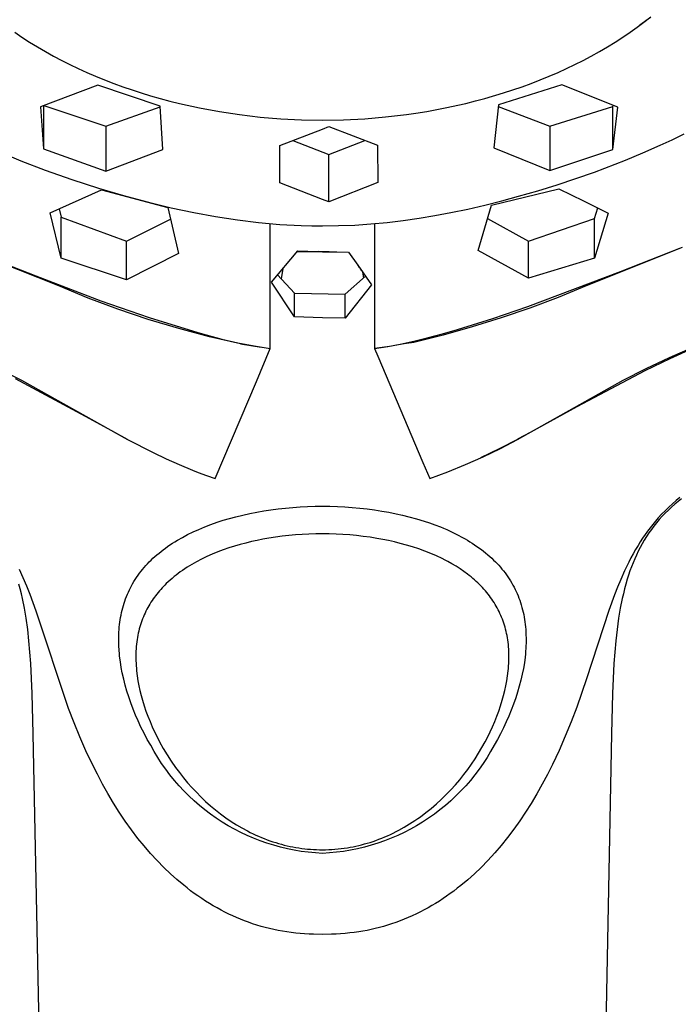
# Model space of a CAD drawing. Units: millimetres. Extents: x -822 to 436, y -1622 to 1679.
# Drawn here: x 324 to 358, y 1125 to 1176 of the extents above; entities that cross this region are included whole.
import ezdxf

# ---------------------------------------------------------------- set-up
doc = ezdxf.new("R2010")
doc.units = ezdxf.units.MM
doc.header["$MEASUREMENT"] = 0
doc.layers.add('Default', color=7, linetype='Continuous', true_color=0x000000)

msp = doc.modelspace()

# ---------------------------------------------------------------- linework, layer by layer
at = {"layer": 'Default', "color": 7, "true_color": 0xffffff}
for p, q in [((355.674, 1175.552), (356.028, 1175.817)), ((356.358, 1176.058), (355.82, 1175.659)), ((356.028, 1175.817), (356.375, 1176.09)), ((323.647, 1175.295), (324.012, 1175.047)), ((354.95, 1175.047), (355.315, 1175.295)), ((355.315, 1175.295), (355.674, 1175.552)), ((324.012, 1175.047), (324.411, 1174.788)), ((324.411, 1174.788), (324.816, 1174.539)), ((354.146, 1174.538), (354.55, 1174.788)), ((354.55, 1174.788), (354.95, 1175.047)), ((324.816, 1174.539), (325.226, 1174.298)), ((325.226, 1174.298), (325.642, 1174.067)), ((353.32, 1174.066), (353.735, 1174.298)), ((353.735, 1174.298), (354.146, 1174.538)), ((325.642, 1174.067), (326.062, 1173.844)), ((326.062, 1173.844), (326.487, 1173.63)), ((352.475, 1173.629), (352.9, 1173.844)), ((352.9, 1173.844), (353.32, 1174.066)), ((326.487, 1173.63), (326.916, 1173.424)), ((326.916, 1173.424), (327.348, 1173.227)), ((327.348, 1173.227), (327.808, 1173.028)), ((351.154, 1173.029), (351.613, 1173.227)), ((351.613, 1173.227), (352.046, 1173.424)), ((352.046, 1173.424), (352.475, 1173.629)), ((327.808, 1173.028), (328.272, 1172.839)), ((328.272, 1172.839), (328.74, 1172.658)), ((350.224, 1172.659), (350.691, 1172.839)), ((350.691, 1172.839), (351.154, 1173.029)), ((327.915, 1172.563), (324.976, 1171.457)), ((331.129, 1171.482), (327.915, 1172.563)), ((328.74, 1172.658), (329.211, 1172.486)), ((329.211, 1172.486), (329.684, 1172.323)), ((329.684, 1172.323), (330.161, 1172.168)), ((351.798, 1172.589), (348.542, 1171.555)), ((348.806, 1172.171), (349.281, 1172.325)), ((349.281, 1172.325), (349.754, 1172.488)), ((349.754, 1172.488), (350.224, 1172.659)), ((354.682, 1171.435), (351.798, 1172.589)), ((330.161, 1172.168), (330.641, 1172.022)), ((330.641, 1172.022), (331.123, 1171.885)), ((331.123, 1171.885), (331.627, 1171.75)), ((331.627, 1171.75), (332.133, 1171.625)), ((346.867, 1171.635), (347.358, 1171.757)), ((347.358, 1171.757), (347.846, 1171.888)), ((347.846, 1171.888), (348.806, 1172.171)), ((324.976, 1171.457), (325.123, 1169.284)), ((325.123, 1171.512), (325.123, 1169.284)), ((325.144, 1171.52), (328.335, 1170.459)), ((328.335, 1170.459), (331.13, 1171.459)), ((331.276, 1169.262), (331.129, 1171.482)), ((332.133, 1171.625), (333.152, 1171.4)), ((333.152, 1171.4), (334.177, 1171.21)), ((334.177, 1171.21), (335.209, 1171.054)), ((344.295, 1171.13), (344.862, 1171.223)), ((344.862, 1171.223), (345.795, 1171.396)), ((345.795, 1171.396), (346.867, 1171.635)), ((348.542, 1171.555), (348.297, 1169.345)), ((348.532, 1171.471), (351.182, 1170.46)), ((351.182, 1170.46), (354.436, 1171.477)), ((354.436, 1171.477), (354.443, 1171.531)), ((354.436, 1169.262), (354.436, 1171.477)), ((354.436, 1169.262), (354.682, 1171.435)), ((335.209, 1171.054), (336.273, 1170.93)), ((336.273, 1170.93), (337.34, 1170.84)), ((337.34, 1170.84), (338.41, 1170.786)), ((338.41, 1170.786), (339.481, 1170.768)), ((339.481, 1170.768), (340.569, 1170.787)), ((340.569, 1170.787), (341.656, 1170.842)), ((341.656, 1170.842), (342.734, 1170.933)), ((342.734, 1170.933), (343.807, 1171.06)), ((343.807, 1171.06), (344.295, 1171.13)), ((328.335, 1170.459), (328.335, 1168.14)), ((337.294, 1169.471), (339.481, 1170.308)), ((339.481, 1170.308), (339.806, 1170.434)), ((339.806, 1170.434), (342.32, 1169.482)), ((351.182, 1170.46), (351.182, 1168.177)), ((337.954, 1169.72), (339.809, 1168.994)), ((339.809, 1168.994), (341.669, 1169.724)), ((356.864, 1169.475), (357.483, 1169.764)), ((357.483, 1169.764), (358.096, 1170.066)), ((322.729, 1169.193), (323.965, 1168.677)), ((325.123, 1169.284), (328.335, 1168.14)), ((328.335, 1168.14), (331.276, 1169.262)), ((337.286, 1167.55), (337.294, 1169.471)), ((342.32, 1169.482), (342.331, 1167.566)), ((348.297, 1169.345), (351.182, 1168.177)), ((351.182, 1168.177), (354.436, 1169.262)), ((355.972, 1169.081), (356.864, 1169.475)), ((323.965, 1168.677), (325.216, 1168.198)), ((339.809, 1166.559), (339.809, 1168.994)), ((353.476, 1168.099), (355.071, 1168.708)), ((355.071, 1168.708), (355.972, 1169.081)), ((325.216, 1168.198), (326.584, 1167.714)), ((326.584, 1167.714), (327.965, 1167.266)), ((351.556, 1167.444), (352.519, 1167.763)), ((352.519, 1167.763), (353.476, 1168.099)), ((325.477, 1165.993), (328.111, 1167.182)), ((327.965, 1167.266), (329.244, 1166.887)), ((328.111, 1167.182), (331.52, 1166.269)), ((339.481, 1166.685), (337.286, 1167.55)), ((342.331, 1167.566), (339.809, 1166.559)), ((348.189, 1166.39), (351.64, 1167.232)), ((349.58, 1166.849), (350.571, 1167.137)), ((350.571, 1167.137), (351.556, 1167.444)), ((351.64, 1167.232), (352.919, 1166.616)), ((329.244, 1166.887), (330.532, 1166.54)), ((339.809, 1166.559), (339.481, 1166.685)), ((348.714, 1166.614), (349.58, 1166.849)), ((325.93, 1166.204), (326.037, 1165.78)), ((330.532, 1166.54), (331.698, 1166.258)), ((331.52, 1166.269), (332.067, 1163.91)), ((331.698, 1166.258), (332.871, 1166.006)), ((346.091, 1166.006), (346.969, 1166.191)), ((346.969, 1166.191), (347.844, 1166.394)), ((347.502, 1164.065), (348.189, 1166.39)), ((347.844, 1166.394), (348.714, 1166.614)), ((352.919, 1166.616), (354.186, 1165.976)), ((353.484, 1165.7), (353.655, 1166.247)), ((326.037, 1163.667), (325.477, 1165.993)), ((326.037, 1163.667), (326.037, 1165.78)), ((326.037, 1165.78), (329.392, 1164.543)), ((329.392, 1164.543), (331.664, 1165.673)), ((332.871, 1166.006), (333.984, 1165.801)), ((333.984, 1165.801), (335.103, 1165.63)), ((335.103, 1165.63), (336.193, 1165.498)), ((343.633, 1165.6), (344.455, 1165.717)), ((344.455, 1165.717), (345.274, 1165.853)), ((345.274, 1165.853), (346.091, 1166.006)), ((347.977, 1165.703), (350.089, 1164.544)), ((350.089, 1164.544), (353.484, 1165.7)), ((354.186, 1165.976), (353.484, 1163.656)), ((353.484, 1163.656), (353.484, 1165.7)), ((336.193, 1165.498), (337.287, 1165.403)), ((336.795, 1159.008), (336.795, 1165.441)), ((337.287, 1165.403), (338.383, 1165.345)), ((338.383, 1165.345), (338.932, 1165.33)), ((338.932, 1165.33), (339.481, 1165.325)), ((339.481, 1165.325), (340.314, 1165.337)), ((340.314, 1165.337), (341.146, 1165.37)), ((341.146, 1165.37), (341.978, 1165.426)), ((341.978, 1165.426), (342.808, 1165.503)), ((342.167, 1165.442), (342.167, 1159.008)), ((342.808, 1165.503), (343.633, 1165.6)), ((325.909, 1162.236), (320.961, 1164.211)), ((321.087, 1164.183), (324.727, 1162.746)), ((329.392, 1162.544), (329.392, 1164.543)), ((350.089, 1162.634), (350.089, 1164.544)), ((358, 1164.211), (353.053, 1162.236)), ((354.814, 1162.973), (357.875, 1164.184)), ((329.392, 1162.544), (326.037, 1163.667)), ((332.067, 1163.91), (329.392, 1162.544)), ((336.861, 1162.433), (338.213, 1164.036)), ((339.478, 1163.972), (338.166, 1163.981)), ((338.213, 1164.036), (339.266, 1163.998)), ((339.266, 1163.998), (339.337, 1164.002)), ((339.832, 1163.983), (339.266, 1163.998)), ((339.337, 1164.002), (339.409, 1164.005)), ((339.409, 1164.005), (339.481, 1164.006)), ((340.228, 1163.975), (339.478, 1163.972)), ((339.481, 1164.006), (339.569, 1164.004)), ((339.569, 1164.004), (339.657, 1164)), ((339.657, 1164), (339.745, 1163.993)), ((339.745, 1163.993), (339.832, 1163.983)), ((339.832, 1163.983), (340.824, 1163.967)), ((340.824, 1163.967), (341.296, 1163.304)), ((350.089, 1162.634), (347.502, 1164.065)), ((353.484, 1163.656), (350.089, 1162.634)), ((337.445, 1163.129), (337.361, 1162.598)), ((341.329, 1163.266), (341.296, 1163.304)), ((341.296, 1163.304), (342.011, 1162.285)), ((341.361, 1163.227), (341.329, 1163.266)), ((341.391, 1163.186), (341.361, 1163.227)), ((341.42, 1163.145), (341.391, 1163.186)), ((341.448, 1163.103), (341.42, 1163.145)), ((341.474, 1163.059), (341.448, 1163.103)), ((324.727, 1162.746), (325.624, 1162.401)), ((337.17, 1162.802), (338.048, 1161.867)), ((340.656, 1161.808), (341.69, 1162.744)), ((341.499, 1163.015), (341.474, 1163.059)), ((341.546, 1162.949), (341.592, 1162.655)), ((350.051, 1161.179), (354.814, 1162.973)), ((325.624, 1162.401), (328.083, 1161.473)), ((327.424, 1161.607), (325.909, 1162.236)), ((338.048, 1160.646), (336.861, 1162.433)), ((342.011, 1162.285), (340.656, 1160.566)), ((353.053, 1162.236), (351.612, 1161.642)), ((328.96, 1161.03), (327.424, 1161.607)), ((338.048, 1160.646), (338.048, 1161.867)), ((338.048, 1161.867), (340.656, 1161.808)), ((340.656, 1160.566), (340.656, 1161.808)), ((351.612, 1161.642), (350.155, 1161.092)), ((328.083, 1161.473), (330.568, 1160.615)), ((348.251, 1160.562), (350.051, 1161.179)), ((350.155, 1161.092), (348.683, 1160.585)), ((330.515, 1160.506), (328.96, 1161.03)), ((330.568, 1160.615), (333.076, 1159.829)), ((339.481, 1160.584), (338.048, 1160.646)), ((340.656, 1160.566), (339.481, 1160.584)), ((346.434, 1159.99), (348.251, 1160.562)), ((348.683, 1160.585), (347.196, 1160.121)), ((332.087, 1160.035), (330.515, 1160.506)), ((333.673, 1159.617), (332.087, 1160.035)), ((347.196, 1160.121), (345.696, 1159.702)), ((333.076, 1159.829), (333.494, 1159.711)), ((333.494, 1159.711), (334.31, 1159.494)), ((335.273, 1159.254), (333.673, 1159.617)), ((344.18, 1159.383), (344.874, 1159.553)), ((345.696, 1159.702), (344.184, 1159.327)), ((344.874, 1159.553), (345.656, 1159.764)), ((345.656, 1159.764), (346.434, 1159.99)), ((334.31, 1159.494), (335.132, 1159.305)), ((335.132, 1159.305), (335.961, 1159.142)), ((335.273, 1159.274), (335.273, 1159.254)), ((335.273, 1159.254), (335.798, 1159.16)), ((335.798, 1159.16), (336.324, 1159.077)), ((335.961, 1159.142), (336.795, 1159.008)), ((342.929, 1159.118), (342.167, 1159.008)), ((342.167, 1159.008), (342.849, 1159.113)), ((342.849, 1159.113), (343.482, 1159.231)), ((343.688, 1159.254), (342.929, 1159.118)), ((343.482, 1159.231), (344.18, 1159.383)), ((344.184, 1159.327), (343.688, 1159.254)), ((343.688, 1159.254), (343.688, 1159.274)), ((344.184, 1159.384), (344.184, 1159.327)), ((357.348, 1158.542), (358.561, 1159.079)), ((336.08, 1157.319), (336.795, 1159.008)), ((342.167, 1159.008), (342.333, 1158.617)), ((342.333, 1158.617), (344.653, 1153.141)), ((356.15, 1157.974), (357.348, 1158.542)), ((358.535, 1159.011), (357.367, 1158.484)), ((322.413, 1158.166), (323.994, 1157.374)), ((357.367, 1158.484), (356.08, 1157.86)), ((356.08, 1157.86), (352.581, 1156.004)), ((354.967, 1157.374), (356.15, 1157.974)), ((327.511, 1155.39), (323.684, 1157.453)), ((323.994, 1157.374), (329.443, 1154.328)), ((333.955, 1152.321), (336.08, 1157.319)), ((349.518, 1154.327), (354.967, 1157.374)), ((352.581, 1156.004), (350.169, 1154.679)), ((327.511, 1155.39), (327.536, 1155.424)), ((328.792, 1154.68), (327.511, 1155.39)), ((328.792, 1154.68), (328.809, 1154.701)), ((329.444, 1154.329), (328.792, 1154.68)), ((350.169, 1154.679), (349.529, 1154.336)), ((350.169, 1154.679), (350.155, 1154.699)), ((329.443, 1154.328), (330.762, 1153.658)), ((349.518, 1154.33), (348.571, 1153.841)), ((348.642, 1153.868), (349.518, 1154.327)), ((330.762, 1153.658), (331.433, 1153.338)), ((346.849, 1153.036), (347.752, 1153.438)), ((348.571, 1153.841), (347.612, 1153.377)), ((347.752, 1153.438), (348.642, 1153.868)), ((331.433, 1153.338), (332.112, 1153.034)), ((332.112, 1153.034), (332.798, 1152.747)), ((344.653, 1153.141), (345.006, 1152.321)), ((345.933, 1152.664), (346.849, 1153.036)), ((332.798, 1152.747), (333.085, 1152.634)), ((333.085, 1152.634), (333.519, 1152.473)), ((333.519, 1152.473), (333.955, 1152.321)), ((345.006, 1152.321), (345.933, 1152.664)), ((357.491, 1151.011), (357.302, 1150.838)), ((357.62, 1150.989), (357.451, 1150.842)), ((357.684, 1151.179), (357.491, 1151.011)), ((357.793, 1151.133), (357.62, 1150.989)), ((357.882, 1151.342), (357.684, 1151.179)), ((357.969, 1151.272), (357.793, 1151.133)), ((335.031, 1150.35), (335.385, 1150.436)), ((335.385, 1150.436), (335.741, 1150.515)), ((335.741, 1150.515), (336.099, 1150.585)), ((336.099, 1150.585), (336.458, 1150.647)), ((336.458, 1150.647), (336.833, 1150.704)), ((336.833, 1150.704), (337.209, 1150.754)), ((337.209, 1150.754), (337.585, 1150.795)), ((337.585, 1150.795), (337.963, 1150.829)), ((337.963, 1150.829), (338.342, 1150.855)), ((338.342, 1150.855), (338.721, 1150.874)), ((338.721, 1150.874), (339.101, 1150.885)), ((339.101, 1150.885), (339.481, 1150.889)), ((339.481, 1150.889), (339.865, 1150.885)), ((339.865, 1150.885), (340.249, 1150.873)), ((340.249, 1150.873), (340.633, 1150.855)), ((340.633, 1150.855), (341.017, 1150.828)), ((341.017, 1150.828), (341.4, 1150.794)), ((341.4, 1150.794), (341.782, 1150.752)), ((341.782, 1150.752), (342.163, 1150.701)), ((342.163, 1150.701), (342.543, 1150.642)), ((342.543, 1150.642), (342.906, 1150.578)), ((342.906, 1150.578), (343.268, 1150.505)), ((343.268, 1150.505), (343.603, 1150.431)), ((343.603, 1150.431), (343.936, 1150.349)), ((356.939, 1150.476), (356.766, 1150.288)), ((357.118, 1150.66), (356.939, 1150.476)), ((357.125, 1150.532), (356.97, 1150.37)), ((357.302, 1150.838), (357.118, 1150.66)), ((357.286, 1150.689), (357.125, 1150.532)), ((357.451, 1150.842), (357.286, 1150.689)), ((333.427, 1149.827), (333.741, 1149.949)), ((333.741, 1149.949), (334.058, 1150.061)), ((334.058, 1150.061), (334.378, 1150.166)), ((334.378, 1150.166), (334.704, 1150.262)), ((334.704, 1150.262), (335.031, 1150.35)), ((343.936, 1150.349), (344.324, 1150.242)), ((344.324, 1150.242), (344.71, 1150.124)), ((344.71, 1150.124), (344.989, 1150.032)), ((344.989, 1150.032), (345.266, 1149.931)), ((345.266, 1149.931), (345.553, 1149.821)), ((356.481, 1149.953), (356.345, 1149.78)), ((356.622, 1150.122), (356.481, 1149.953)), ((356.678, 1150.038), (356.542, 1149.868)), ((356.766, 1150.288), (356.622, 1150.122)), ((356.819, 1150.204), (356.678, 1150.038)), ((356.97, 1150.37), (356.819, 1150.204)), ((332.276, 1149.286), (332.542, 1149.427)), ((332.542, 1149.427), (332.827, 1149.566)), ((332.827, 1149.566), (333.116, 1149.697)), ((333.116, 1149.697), (333.427, 1149.827)), ((337.751, 1149.379), (337.406, 1149.34)), ((338.096, 1149.41), (337.751, 1149.379)), ((338.441, 1149.435), (338.096, 1149.41)), ((338.788, 1149.452), (338.441, 1149.435)), ((339.134, 1149.462), (338.788, 1149.452)), ((339.48, 1149.466), (339.134, 1149.462)), ((339.832, 1149.462), (339.48, 1149.466)), ((340.183, 1149.452), (339.832, 1149.462)), ((340.534, 1149.434), (340.183, 1149.452)), ((340.885, 1149.409), (340.534, 1149.434)), ((341.235, 1149.377), (340.885, 1149.409)), ((345.553, 1149.821), (345.716, 1149.755)), ((345.716, 1149.755), (345.878, 1149.685)), ((345.878, 1149.685), (346.158, 1149.558)), ((346.158, 1149.558), (346.433, 1149.422)), ((346.433, 1149.422), (346.692, 1149.283)), ((356.085, 1149.425), (355.961, 1149.243)), ((356.213, 1149.604), (356.085, 1149.425)), ((356.285, 1149.516), (356.164, 1149.332)), ((356.345, 1149.78), (356.213, 1149.604)), ((356.411, 1149.694), (356.285, 1149.516)), ((356.542, 1149.868), (356.411, 1149.694)), ((331.512, 1148.812), (331.636, 1148.896)), ((331.636, 1148.896), (331.761, 1148.979)), ((331.761, 1148.979), (331.888, 1149.059)), ((331.888, 1149.059), (332.016, 1149.137)), ((332.016, 1149.137), (332.276, 1149.286)), ((335.244, 1148.916), (334.954, 1148.831)), ((335.536, 1148.994), (335.244, 1148.916)), ((335.83, 1149.065), (335.536, 1148.994)), ((336.126, 1149.13), (335.83, 1149.065)), ((336.423, 1149.188), (336.126, 1149.13)), ((336.721, 1149.241), (336.423, 1149.188)), ((337.063, 1149.295), (336.721, 1149.241)), ((337.406, 1149.34), (337.063, 1149.295)), ((341.584, 1149.337), (341.235, 1149.377)), ((341.932, 1149.29), (341.584, 1149.337)), ((342.279, 1149.235), (341.932, 1149.29)), ((342.583, 1149.18), (342.279, 1149.235)), ((342.885, 1149.119), (342.583, 1149.18)), ((343.186, 1149.052), (342.885, 1149.119)), ((343.485, 1148.978), (343.186, 1149.052)), ((343.806, 1148.891), (343.485, 1148.978)), ((344.125, 1148.795), (343.806, 1148.891)), ((346.692, 1149.283), (346.82, 1149.211)), ((346.82, 1149.211), (346.946, 1149.136)), ((346.946, 1149.136), (347.07, 1149.06)), ((347.07, 1149.06), (347.192, 1148.982)), ((347.192, 1148.982), (347.432, 1148.82)), ((355.725, 1148.872), (355.599, 1148.659)), ((355.841, 1149.058), (355.725, 1148.872)), ((355.938, 1148.955), (355.832, 1148.762)), ((355.961, 1149.243), (355.841, 1149.058)), ((356.048, 1149.145), (355.938, 1148.955)), ((356.164, 1149.332), (356.048, 1149.145)), ((330.863, 1148.3), (330.966, 1148.39)), ((330.966, 1148.39), (331.072, 1148.479)), ((331.072, 1148.479), (331.18, 1148.565)), ((331.18, 1148.565), (331.289, 1148.649)), ((331.289, 1148.649), (331.4, 1148.731)), ((331.4, 1148.731), (331.512, 1148.812)), ((333.813, 1148.419), (333.534, 1148.295)), ((334.095, 1148.534), (333.813, 1148.419)), ((334.38, 1148.641), (334.095, 1148.534)), ((334.666, 1148.74), (334.38, 1148.641)), ((334.954, 1148.831), (334.666, 1148.74)), ((344.441, 1148.69), (344.125, 1148.795)), ((344.754, 1148.577), (344.441, 1148.69)), ((345.056, 1148.458), (344.754, 1148.577)), ((345.354, 1148.329), (345.056, 1148.458)), ((347.432, 1148.82), (347.66, 1148.655)), ((347.66, 1148.655), (347.772, 1148.569)), ((347.772, 1148.569), (347.882, 1148.481)), ((347.882, 1148.481), (347.987, 1148.394)), ((347.987, 1148.394), (348.09, 1148.305)), ((355.477, 1148.444), (355.36, 1148.226)), ((355.599, 1148.659), (355.477, 1148.444)), ((355.641, 1148.374), (355.552, 1148.177)), ((355.734, 1148.569), (355.641, 1148.374)), ((355.832, 1148.762), (355.734, 1148.569)), ((330.394, 1147.833), (330.481, 1147.928)), ((330.481, 1147.928), (330.57, 1148.021)), ((330.57, 1148.021), (330.661, 1148.112)), ((330.661, 1148.112), (330.761, 1148.207)), ((330.761, 1148.207), (330.863, 1148.3)), ((332.759, 1147.891), (332.636, 1147.818)), ((333.007, 1148.031), (332.759, 1147.891)), ((333.259, 1148.163), (333.007, 1148.031)), ((333.534, 1148.295), (333.259, 1148.163)), ((345.647, 1148.19), (345.354, 1148.329)), ((345.792, 1148.117), (345.647, 1148.19)), ((345.935, 1148.042), (345.792, 1148.117)), ((346.148, 1147.923), (345.935, 1148.042)), ((346.357, 1147.798), (346.148, 1147.923)), ((348.09, 1148.305), (348.192, 1148.214)), ((348.192, 1148.214), (348.291, 1148.12)), ((348.291, 1148.12), (348.381, 1148.031)), ((348.381, 1148.031), (348.469, 1147.94)), ((348.469, 1147.94), (348.556, 1147.847)), ((355.248, 1148.007), (355.034, 1147.561)), ((355.36, 1148.226), (355.248, 1148.007)), ((355.469, 1147.977), (355.387, 1147.767)), ((355.552, 1148.177), (355.469, 1147.977)), ((324.087, 1147.206), (323.896, 1147.631)), ((329.991, 1147.331), (330.067, 1147.435)), ((330.067, 1147.435), (330.146, 1147.537)), ((330.146, 1147.537), (330.226, 1147.638)), ((330.226, 1147.638), (330.309, 1147.736)), ((330.309, 1147.736), (330.394, 1147.833)), ((332.06, 1147.428), (331.953, 1147.346)), ((332.168, 1147.507), (332.06, 1147.428)), ((332.278, 1147.585), (332.168, 1147.507)), ((332.396, 1147.665), (332.278, 1147.585)), ((332.516, 1147.743), (332.396, 1147.665)), ((332.636, 1147.818), (332.516, 1147.743)), ((346.562, 1147.667), (346.357, 1147.798)), ((346.763, 1147.529), (346.562, 1147.667)), ((346.95, 1147.392), (346.763, 1147.529)), ((347.041, 1147.321), (346.95, 1147.392)), ((348.556, 1147.847), (348.64, 1147.752)), ((348.64, 1147.752), (348.722, 1147.655)), ((348.722, 1147.655), (348.802, 1147.556)), ((348.802, 1147.556), (348.879, 1147.455)), ((348.879, 1147.455), (348.954, 1147.353)), ((348.954, 1147.353), (349.025, 1147.25)), ((355.034, 1147.561), (354.833, 1147.109)), ((355.31, 1147.554), (355.237, 1147.34)), ((355.387, 1147.767), (355.31, 1147.554)), ((323.926, 1146.632), (323.86, 1146.879)), ((324.265, 1146.779), (324.087, 1147.206)), ((329.654, 1146.793), (329.712, 1146.898)), ((329.712, 1146.898), (329.778, 1147.009)), ((329.778, 1147.009), (329.846, 1147.118)), ((329.846, 1147.118), (329.917, 1147.225)), ((329.917, 1147.225), (329.991, 1147.331)), ((331.445, 1146.905), (331.371, 1146.832)), ((331.543, 1146.998), (331.445, 1146.905)), ((331.643, 1147.088), (331.543, 1146.998)), ((331.744, 1147.176), (331.643, 1147.088)), ((331.848, 1147.262), (331.744, 1147.176)), ((331.953, 1147.346), (331.848, 1147.262)), ((347.131, 1147.248), (347.041, 1147.321)), ((347.22, 1147.174), (347.131, 1147.248)), ((347.308, 1147.098), (347.22, 1147.174)), ((347.394, 1147.02), (347.308, 1147.098)), ((347.479, 1146.941), (347.394, 1147.02)), ((347.559, 1146.863), (347.479, 1146.941)), ((347.638, 1146.783), (347.559, 1146.863)), ((349.025, 1147.25), (349.094, 1147.147)), ((349.094, 1147.147), (349.161, 1147.041)), ((349.161, 1147.041), (349.225, 1146.934)), ((349.225, 1146.934), (349.286, 1146.827)), ((354.833, 1147.109), (354.672, 1146.718)), ((355.097, 1146.879), (355.031, 1146.632)), ((355.169, 1147.125), (355.097, 1146.879)), ((355.237, 1147.34), (355.169, 1147.125)), ((323.988, 1146.384), (323.926, 1146.632)), ((324.045, 1146.134), (323.988, 1146.384)), ((324.434, 1146.348), (324.265, 1146.779)), ((324.749, 1145.477), (324.434, 1146.348)), ((329.397, 1146.24), (329.444, 1146.355)), ((329.444, 1146.355), (329.494, 1146.469)), ((329.494, 1146.469), (329.544, 1146.578)), ((329.544, 1146.578), (329.598, 1146.686)), ((329.598, 1146.686), (329.654, 1146.793)), ((330.957, 1146.366), (330.893, 1146.283)), ((331.022, 1146.447), (330.957, 1146.366)), ((331.089, 1146.526), (331.022, 1146.447)), ((331.157, 1146.605), (331.089, 1146.526)), ((331.227, 1146.682), (331.157, 1146.605)), ((331.299, 1146.758), (331.227, 1146.682)), ((331.371, 1146.832), (331.299, 1146.758)), ((347.716, 1146.702), (347.638, 1146.783)), ((347.792, 1146.619), (347.716, 1146.702)), ((347.866, 1146.534), (347.792, 1146.619)), ((347.938, 1146.448), (347.866, 1146.534)), ((348.008, 1146.361), (347.938, 1146.448)), ((348.077, 1146.272), (348.008, 1146.361)), ((349.286, 1146.827), (349.344, 1146.719)), ((349.344, 1146.719), (349.4, 1146.609)), ((349.4, 1146.609), (349.453, 1146.498)), ((349.453, 1146.498), (349.503, 1146.387)), ((349.503, 1146.387), (349.549, 1146.275)), ((354.672, 1146.718), (354.518, 1146.323)), ((354.969, 1146.384), (354.912, 1146.134)), ((355.031, 1146.632), (354.969, 1146.384)), ((324.146, 1145.632), (324.045, 1146.134)), ((329.235, 1145.77), (329.271, 1145.889)), ((329.271, 1145.889), (329.31, 1146.007)), ((329.31, 1146.007), (329.352, 1146.124)), ((329.352, 1146.124), (329.397, 1146.24)), ((330.6, 1145.853), (330.547, 1145.763)), ((330.655, 1145.942), (330.6, 1145.853)), ((330.712, 1146.029), (330.655, 1145.942)), ((330.771, 1146.115), (330.712, 1146.029)), ((330.831, 1146.2), (330.771, 1146.115)), ((330.893, 1146.283), (330.831, 1146.2)), ((348.14, 1146.187), (348.077, 1146.272)), ((348.201, 1146.101), (348.14, 1146.187)), ((348.26, 1146.013), (348.201, 1146.101)), ((348.317, 1145.924), (348.26, 1146.013)), ((348.372, 1145.834), (348.317, 1145.924)), ((348.426, 1145.743), (348.372, 1145.834)), ((349.549, 1146.275), (349.594, 1146.162)), ((349.594, 1146.162), (349.635, 1146.048)), ((349.635, 1146.048), (349.677, 1145.926)), ((349.677, 1145.926), (349.715, 1145.804)), ((354.518, 1146.323), (354.229, 1145.527)), ((354.912, 1146.134), (354.811, 1145.632)), ((324.231, 1145.127), (324.146, 1145.632)), ((326.42, 1140.468), (324.749, 1145.477)), ((329.116, 1145.287), (329.142, 1145.409)), ((329.142, 1145.409), (329.17, 1145.53)), ((329.17, 1145.53), (329.201, 1145.651)), ((329.201, 1145.651), (329.235, 1145.77)), ((330.352, 1145.389), (330.308, 1145.291)), ((330.398, 1145.485), (330.352, 1145.389)), ((330.447, 1145.581), (330.398, 1145.485)), ((330.496, 1145.673), (330.447, 1145.581)), ((330.547, 1145.763), (330.496, 1145.673)), ((348.477, 1145.651), (348.426, 1145.743)), ((348.527, 1145.558), (348.477, 1145.651)), ((348.574, 1145.463), (348.527, 1145.558)), ((348.62, 1145.366), (348.574, 1145.463)), ((348.663, 1145.269), (348.62, 1145.366)), ((349.715, 1145.804), (349.751, 1145.68)), ((349.751, 1145.68), (349.784, 1145.556)), ((349.784, 1145.556), (349.814, 1145.433)), ((349.814, 1145.433), (349.84, 1145.309)), ((354.229, 1145.527), (353.075, 1141.994)), ((354.811, 1145.632), (354.726, 1145.127)), ((324.312, 1144.546), (324.231, 1145.127)), ((329.041, 1144.794), (329.056, 1144.918)), ((329.056, 1144.918), (329.073, 1145.041)), ((329.073, 1145.041), (329.094, 1145.164)), ((329.094, 1145.164), (329.116, 1145.287)), ((330.153, 1144.892), (330.12, 1144.79)), ((330.188, 1144.993), (330.153, 1144.892)), ((330.226, 1145.093), (330.188, 1144.993)), ((330.266, 1145.193), (330.226, 1145.093)), ((330.308, 1145.291), (330.266, 1145.193)), ((348.705, 1145.171), (348.663, 1145.269)), ((348.744, 1145.072), (348.705, 1145.171)), ((348.781, 1144.972), (348.744, 1145.072)), ((348.815, 1144.872), (348.781, 1144.972)), ((348.848, 1144.77), (348.815, 1144.872)), ((349.84, 1145.309), (349.865, 1145.184)), ((349.865, 1145.184), (349.886, 1145.059)), ((349.886, 1145.059), (349.904, 1144.93)), ((349.904, 1144.93), (349.92, 1144.801)), ((354.726, 1145.127), (354.645, 1144.546)), ((324.378, 1143.963), (324.312, 1144.546)), ((329.002, 1144.266), (329.009, 1144.406)), ((329.009, 1144.406), (329.017, 1144.546)), ((329.017, 1144.546), (329.028, 1144.67)), ((329.028, 1144.67), (329.041, 1144.794)), ((330.004, 1144.353), (329.981, 1144.242)), ((330.029, 1144.463), (330.004, 1144.353)), ((330.057, 1144.573), (330.029, 1144.463)), ((330.087, 1144.682), (330.057, 1144.573)), ((330.12, 1144.79), (330.087, 1144.682)), ((348.88, 1144.662), (348.848, 1144.77)), ((348.91, 1144.554), (348.88, 1144.662)), ((348.937, 1144.445), (348.91, 1144.554)), ((348.961, 1144.335), (348.937, 1144.445)), ((348.984, 1144.225), (348.961, 1144.335)), ((349.92, 1144.801), (349.933, 1144.671)), ((349.933, 1144.671), (349.944, 1144.542)), ((349.944, 1144.542), (349.952, 1144.4)), ((349.952, 1144.4), (349.958, 1144.258)), ((354.645, 1144.546), (354.579, 1143.963)), ((324.431, 1143.378), (324.378, 1143.963)), ((328.998, 1143.986), (328.999, 1144.126)), ((329, 1143.851), (328.998, 1143.986)), ((328.999, 1144.126), (329.002, 1144.266)), ((329.005, 1143.716), (329, 1143.851)), ((329.927, 1143.906), (329.912, 1143.785)), ((329.942, 1144.019), (329.927, 1143.906)), ((329.961, 1144.13), (329.942, 1144.019)), ((329.981, 1144.242), (329.961, 1144.13)), ((349.004, 1144.114), (348.984, 1144.225)), ((349.021, 1144.003), (349.004, 1144.114)), ((349.037, 1143.891), (349.021, 1144.003)), ((349.051, 1143.771), (349.037, 1143.891)), ((349.96, 1143.835), (349.956, 1143.696)), ((349.958, 1144.258), (349.962, 1144.116)), ((349.962, 1143.974), (349.96, 1143.835)), ((349.962, 1144.116), (349.962, 1143.974)), ((354.579, 1143.963), (354.526, 1143.378)), ((324.472, 1142.793), (324.431, 1143.378)), ((329.019, 1143.458), (329.005, 1143.716)), ((329.031, 1143.313), (329.019, 1143.458)), ((329.046, 1143.167), (329.031, 1143.313)), ((329.88, 1143.298), (329.878, 1143.176)), ((329.885, 1143.42), (329.88, 1143.298)), ((329.891, 1143.542), (329.885, 1143.42)), ((329.9, 1143.664), (329.891, 1143.542)), ((329.912, 1143.785), (329.9, 1143.664)), ((349.062, 1143.65), (349.051, 1143.771)), ((349.071, 1143.529), (349.062, 1143.65)), ((349.077, 1143.408), (349.071, 1143.529)), ((349.081, 1143.286), (349.077, 1143.408)), ((349.94, 1143.419), (349.927, 1143.271)), ((349.949, 1143.558), (349.94, 1143.419)), ((349.956, 1143.696), (349.949, 1143.558)), ((354.526, 1143.378), (354.484, 1142.793)), ((324.546, 1141.252), (324.472, 1142.793)), ((329.083, 1142.878), (329.046, 1143.167)), ((329.129, 1142.589), (329.083, 1142.878)), ((329.878, 1143.176), (329.879, 1143.054)), ((329.879, 1143.054), (329.882, 1142.932)), ((329.882, 1142.932), (329.887, 1142.802)), ((329.887, 1142.802), (329.894, 1142.673)), ((349.066, 1142.665), (349.074, 1142.794)), ((349.074, 1142.794), (349.08, 1142.922)), ((349.08, 1142.922), (349.082, 1143.044)), ((349.083, 1143.165), (349.081, 1143.286)), ((349.082, 1143.044), (349.083, 1143.165)), ((349.873, 1142.83), (349.824, 1142.537)), ((349.911, 1143.124), (349.873, 1142.83)), ((349.927, 1143.271), (349.911, 1143.124)), ((354.484, 1142.793), (354.411, 1141.252)), ((329.183, 1142.303), (329.129, 1142.589)), ((329.254, 1141.985), (329.183, 1142.303)), ((329.894, 1142.673), (329.904, 1142.544)), ((329.904, 1142.544), (329.917, 1142.416)), ((329.917, 1142.416), (329.948, 1142.159)), ((349.013, 1142.153), (349.044, 1142.409)), ((349.044, 1142.409), (349.056, 1142.537)), ((349.056, 1142.537), (349.066, 1142.665)), ((349.824, 1142.537), (349.767, 1142.246)), ((329.333, 1141.669), (329.254, 1141.985)), ((329.948, 1142.159), (329.988, 1141.903)), ((329.988, 1141.903), (330.036, 1141.649)), ((348.925, 1141.645), (348.973, 1141.899)), ((348.973, 1141.899), (349.013, 1142.153)), ((349.695, 1141.929), (349.613, 1141.615)), ((349.767, 1142.246), (349.695, 1141.929)), ((353.075, 1141.994), (352.568, 1140.542)), ((329.417, 1141.37), (329.333, 1141.669)), ((329.51, 1141.073), (329.417, 1141.37)), ((330.036, 1141.649), (330.091, 1141.396)), ((330.091, 1141.396), (330.154, 1141.144)), ((348.808, 1141.143), (348.87, 1141.394)), ((348.87, 1141.394), (348.925, 1141.645)), ((349.527, 1141.319), (349.433, 1141.024)), ((349.613, 1141.615), (349.527, 1141.319)), ((324.597, 1139.171), (324.546, 1141.252)), ((329.618, 1140.758), (329.51, 1141.073)), ((330.154, 1141.144), (330.223, 1140.895)), ((330.223, 1140.895), (330.308, 1140.618)), ((348.654, 1140.618), (348.739, 1140.895)), ((348.739, 1140.895), (348.808, 1141.143)), ((349.433, 1141.024), (349.322, 1140.705)), ((354.411, 1141.252), (354.36, 1139.171)), ((326.7, 1139.738), (326.42, 1140.468)), ((329.735, 1140.447), (329.618, 1140.758)), ((329.861, 1140.138), (329.735, 1140.447)), ((330.308, 1140.618), (330.401, 1140.344)), ((330.401, 1140.344), (330.501, 1140.073)), ((348.461, 1140.073), (348.561, 1140.344)), ((348.561, 1140.344), (348.654, 1140.618)), ((349.202, 1140.389), (349.077, 1140.083)), ((349.322, 1140.705), (349.202, 1140.389)), ((352.568, 1140.542), (352.282, 1139.793)), ((329.994, 1139.833), (329.861, 1140.138)), ((330.144, 1139.513), (329.994, 1139.833)), ((330.501, 1140.073), (330.608, 1139.804)), ((330.608, 1139.804), (330.722, 1139.538)), ((348.239, 1139.538), (348.354, 1139.804)), ((348.354, 1139.804), (348.461, 1140.073)), ((348.943, 1139.781), (348.799, 1139.474)), ((349.077, 1140.083), (348.943, 1139.781)), ((352.282, 1139.793), (351.979, 1139.05)), ((326.997, 1139.014), (326.7, 1139.738)), ((330.303, 1139.197), (330.144, 1139.513)), ((330.722, 1139.538), (330.843, 1139.275)), ((330.843, 1139.275), (330.971, 1139.015)), ((347.991, 1139.015), (348.118, 1139.275)), ((348.118, 1139.275), (348.239, 1139.538)), ((348.799, 1139.474), (348.646, 1139.171)), ((325.963, 1070.746), (324.597, 1139.171)), ((327.312, 1138.298), (326.997, 1139.014)), ((330.469, 1138.885), (330.303, 1139.197)), ((330.644, 1138.577), (330.469, 1138.885)), ((330.971, 1139.015), (331.104, 1138.759)), ((331.104, 1138.759), (331.293, 1138.42)), ((347.694, 1138.464), (347.857, 1138.759)), ((347.857, 1138.759), (347.991, 1139.015)), ((348.485, 1138.872), (348.317, 1138.577)), ((348.646, 1139.171), (348.485, 1138.872)), ((351.979, 1139.05), (351.658, 1138.316)), ((354.36, 1139.171), (352.994, 1070.746)), ((327.646, 1137.59), (327.312, 1138.298)), ((330.821, 1138.259), (330.644, 1138.577)), ((331.009, 1137.947), (330.821, 1138.259)), ((331.293, 1138.42), (331.493, 1138.088)), ((347.522, 1138.174), (347.694, 1138.464)), ((348.14, 1138.259), (347.953, 1137.947)), ((348.317, 1138.577), (348.14, 1138.259)), ((351.658, 1138.316), (351.316, 1137.591)), ((331.207, 1137.641), (331.009, 1137.947)), ((331.493, 1138.088), (331.703, 1137.762)), ((331.703, 1137.762), (331.924, 1137.443)), ((347.155, 1137.61), (347.342, 1137.889)), ((347.342, 1137.889), (347.522, 1138.174)), ((347.953, 1137.947), (347.754, 1137.641)), ((327.9, 1137.084), (327.646, 1137.59)), ((331.416, 1137.343), (331.207, 1137.641)), ((331.635, 1137.052), (331.416, 1137.343)), ((331.924, 1137.443), (332.123, 1137.174)), ((346.756, 1137.067), (346.959, 1137.335)), ((346.959, 1137.335), (347.155, 1137.61)), ((347.545, 1137.343), (347.326, 1137.052)), ((347.754, 1137.641), (347.545, 1137.343)), ((351.316, 1137.591), (351.059, 1137.08)), ((328.165, 1136.584), (327.9, 1137.084)), ((331.864, 1136.769), (331.635, 1137.052)), ((332.103, 1136.494), (331.864, 1136.769)), ((332.123, 1137.174), (332.329, 1136.911)), ((332.329, 1136.911), (332.543, 1136.654)), ((346.327, 1136.547), (346.545, 1136.804)), ((346.545, 1136.804), (346.756, 1137.067)), ((347.097, 1136.769), (346.859, 1136.493)), ((347.326, 1137.052), (347.097, 1136.769)), ((351.059, 1137.08), (350.79, 1136.575)), ((328.442, 1136.091), (328.165, 1136.584)), ((332.351, 1136.227), (332.103, 1136.494)), ((332.608, 1135.969), (332.351, 1136.227)), ((332.543, 1136.654), (332.764, 1136.403)), ((332.764, 1136.403), (332.992, 1136.158)), ((345.851, 1136.037), (346.093, 1136.288)), ((346.093, 1136.288), (346.327, 1136.547)), ((346.611, 1136.227), (346.354, 1135.969)), ((346.859, 1136.493), (346.611, 1136.227)), ((350.79, 1136.575), (350.509, 1136.076)), ((328.732, 1135.604), (328.442, 1136.091)), ((332.874, 1135.72), (332.608, 1135.969)), ((333.149, 1135.481), (332.874, 1135.72)), ((332.992, 1136.158), (333.227, 1135.921)), ((333.227, 1135.921), (333.469, 1135.691)), ((333.469, 1135.691), (333.719, 1135.468)), ((345.344, 1135.557), (345.601, 1135.793)), ((345.601, 1135.793), (345.851, 1136.037)), ((346.088, 1135.72), (345.813, 1135.48)), ((346.354, 1135.969), (346.088, 1135.72)), ((350.509, 1136.076), (350.216, 1135.585)), ((329.027, 1135.137), (328.732, 1135.604)), ((333.431, 1135.251), (333.149, 1135.481)), ((333.721, 1135.031), (333.431, 1135.251)), ((333.719, 1135.468), (333.975, 1135.254)), ((333.975, 1135.254), (334.237, 1135.048)), ((344.808, 1135.111), (345.08, 1135.33)), ((345.08, 1135.33), (345.344, 1135.557)), ((345.531, 1135.25), (345.241, 1135.03)), ((345.813, 1135.48), (345.531, 1135.25)), ((350.216, 1135.585), (349.931, 1135.133)), ((329.334, 1134.678), (329.027, 1135.137)), ((329.655, 1134.228), (329.334, 1134.678)), ((334.019, 1134.821), (333.721, 1135.031)), ((334.324, 1134.622), (334.019, 1134.821)), ((334.237, 1135.048), (334.507, 1134.85)), ((334.507, 1134.85), (334.782, 1134.662)), ((343.971, 1134.528), (344.242, 1134.703)), ((344.242, 1134.703), (344.386, 1134.801)), ((344.386, 1134.801), (344.528, 1134.902)), ((344.528, 1134.902), (344.808, 1135.111)), ((344.943, 1134.821), (344.638, 1134.621)), ((345.241, 1135.03), (344.943, 1134.821)), ((349.634, 1134.689), (349.325, 1134.254)), ((349.931, 1135.133), (349.634, 1134.689)), ((329.989, 1133.788), (329.655, 1134.228)), ((334.635, 1134.433), (334.324, 1134.622)), ((334.953, 1134.256), (334.635, 1134.433)), ((334.782, 1134.662), (335.056, 1134.488)), ((335.277, 1134.089), (334.953, 1134.256)), ((335.056, 1134.488), (335.335, 1134.324)), ((335.335, 1134.324), (335.619, 1134.169)), ((335.619, 1134.169), (335.763, 1134.096)), ((343.271, 1134.133), (343.414, 1134.207)), ((343.414, 1134.207), (343.695, 1134.363)), ((344.009, 1134.255), (343.685, 1134.088)), ((343.695, 1134.363), (343.971, 1134.528)), ((344.327, 1134.433), (344.009, 1134.255)), ((344.638, 1134.621), (344.327, 1134.433)), ((349.325, 1134.254), (349.004, 1133.827)), ((330.305, 1133.395), (329.989, 1133.788)), ((335.606, 1133.933), (335.277, 1134.089)), ((335.941, 1133.79), (335.606, 1133.933)), ((335.763, 1134.096), (335.909, 1134.025)), ((335.909, 1134.025), (336.051, 1133.958)), ((336.28, 1133.657), (335.941, 1133.79)), ((336.051, 1133.958), (336.195, 1133.895)), ((336.195, 1133.895), (336.339, 1133.833)), ((336.339, 1133.833), (336.485, 1133.775)), ((336.485, 1133.775), (336.632, 1133.719)), ((336.632, 1133.719), (336.78, 1133.665)), ((336.78, 1133.665), (336.928, 1133.615)), ((342.086, 1133.632), (342.238, 1133.685)), ((342.238, 1133.685), (342.389, 1133.741)), ((342.389, 1133.741), (342.538, 1133.799)), ((342.538, 1133.799), (342.687, 1133.861)), ((343.021, 1133.789), (342.682, 1133.657)), ((342.687, 1133.861), (342.835, 1133.925)), ((342.835, 1133.925), (342.981, 1133.991)), ((342.981, 1133.991), (343.127, 1134.061)), ((343.355, 1133.933), (343.021, 1133.789)), ((343.127, 1134.061), (343.271, 1134.133)), ((343.685, 1134.088), (343.355, 1133.933)), ((349.004, 1133.827), (348.682, 1133.426)), ((330.634, 1133.012), (330.305, 1133.395)), ((336.624, 1133.537), (336.28, 1133.657)), ((336.972, 1133.428), (336.624, 1133.537)), ((336.928, 1133.615), (337.078, 1133.567)), ((337.323, 1133.332), (336.972, 1133.428)), ((337.078, 1133.567), (337.224, 1133.523)), ((337.224, 1133.523), (337.371, 1133.482)), ((337.677, 1133.248), (337.323, 1133.332)), ((337.371, 1133.482), (337.518, 1133.444)), ((337.518, 1133.444), (337.667, 1133.409)), ((337.667, 1133.409), (337.816, 1133.376)), ((338.034, 1133.176), (337.677, 1133.248)), ((337.816, 1133.376), (337.965, 1133.346)), ((337.965, 1133.346), (338.115, 1133.318)), ((338.393, 1133.116), (338.034, 1133.176)), ((338.115, 1133.318), (338.266, 1133.294)), ((338.266, 1133.294), (338.416, 1133.272)), ((338.416, 1133.272), (338.568, 1133.253)), ((338.568, 1133.253), (338.719, 1133.237)), ((338.719, 1133.237), (338.871, 1133.224)), ((338.871, 1133.224), (339.023, 1133.213)), ((339.023, 1133.213), (339.176, 1133.206)), ((339.176, 1133.206), (339.328, 1133.201)), ((339.328, 1133.201), (339.481, 1133.2)), ((339.481, 1133.2), (339.642, 1133.201)), ((339.642, 1133.201), (339.803, 1133.206)), ((339.803, 1133.206), (339.964, 1133.214)), ((339.964, 1133.214), (340.125, 1133.226)), ((340.125, 1133.226), (340.286, 1133.24)), ((340.286, 1133.24), (340.446, 1133.258)), ((340.446, 1133.258), (340.606, 1133.279)), ((340.927, 1133.176), (340.568, 1133.116)), ((340.606, 1133.279), (340.765, 1133.304)), ((340.765, 1133.304), (340.913, 1133.329)), ((340.913, 1133.329), (341.06, 1133.357)), ((341.284, 1133.247), (340.927, 1133.176)), ((341.06, 1133.357), (341.207, 1133.388)), ((341.207, 1133.388), (341.354, 1133.422)), ((341.639, 1133.331), (341.284, 1133.247)), ((341.354, 1133.422), (341.5, 1133.458)), ((341.5, 1133.458), (341.645, 1133.497)), ((341.99, 1133.428), (341.639, 1133.331)), ((341.645, 1133.497), (341.789, 1133.538)), ((341.789, 1133.538), (341.933, 1133.582)), ((341.933, 1133.582), (342.086, 1133.632)), ((342.338, 1133.536), (341.99, 1133.428)), ((342.682, 1133.657), (342.338, 1133.536)), ((348.682, 1133.426), (348.348, 1133.035)), ((330.974, 1132.64), (330.634, 1133.012)), ((338.755, 1133.069), (338.393, 1133.116)), ((339.117, 1133.035), (338.755, 1133.069)), ((339.481, 1133.013), (339.117, 1133.035)), ((339.844, 1133.035), (339.481, 1133.013)), ((340.207, 1133.069), (339.844, 1133.035)), ((340.568, 1133.116), (340.207, 1133.069)), ((348.002, 1132.655), (347.643, 1132.287)), ((348.348, 1133.035), (348.002, 1132.655)), ((331.327, 1132.279), (330.974, 1132.64)), ((331.655, 1131.966), (331.327, 1132.279)), ((347.643, 1132.287), (347.307, 1131.966)), ((331.993, 1131.663), (331.655, 1131.966)), ((332.341, 1131.372), (331.993, 1131.663)), ((346.961, 1131.656), (346.604, 1131.358)), ((347.307, 1131.966), (346.961, 1131.656)), ((332.518, 1131.231), (332.341, 1131.372)), ((332.698, 1131.093), (332.518, 1131.231)), ((346.422, 1131.214), (346.237, 1131.073)), ((346.604, 1131.358), (346.422, 1131.214)), ((332.886, 1130.954), (332.698, 1131.093)), ((333.077, 1130.82), (332.886, 1130.954)), ((333.269, 1130.688), (333.077, 1130.82)), ((333.465, 1130.561), (333.269, 1130.688)), ((345.687, 1130.683), (345.499, 1130.561)), ((345.873, 1130.81), (345.687, 1130.683)), ((346.056, 1130.94), (345.873, 1130.81)), ((346.237, 1131.073), (346.056, 1130.94)), ((333.663, 1130.437), (333.465, 1130.561)), ((333.863, 1130.318), (333.663, 1130.437)), ((334.066, 1130.202), (333.863, 1130.318)), ((334.27, 1130.09), (334.066, 1130.202)), ((344.921, 1130.214), (344.724, 1130.106)), ((345.116, 1130.326), (344.921, 1130.214)), ((345.308, 1130.441), (345.116, 1130.326)), ((345.499, 1130.561), (345.308, 1130.441)), ((334.466, 1129.989), (334.27, 1130.09)), ((334.664, 1129.891), (334.466, 1129.989)), ((334.864, 1129.797), (334.664, 1129.891)), ((335.066, 1129.707), (334.864, 1129.797)), ((335.269, 1129.621), (335.066, 1129.707)), ((335.474, 1129.54), (335.269, 1129.621)), ((343.687, 1129.619), (343.474, 1129.534)), ((343.899, 1129.707), (343.687, 1129.619)), ((344.108, 1129.8), (343.899, 1129.707)), ((344.315, 1129.898), (344.108, 1129.8)), ((344.521, 1130), (344.315, 1129.898)), ((344.724, 1130.106), (344.521, 1130)), ((335.681, 1129.463), (335.474, 1129.54)), ((335.889, 1129.39), (335.681, 1129.463)), ((336.105, 1129.321), (335.889, 1129.39)), ((336.322, 1129.256), (336.105, 1129.321)), ((336.54, 1129.196), (336.322, 1129.256)), ((336.76, 1129.14), (336.54, 1129.196)), ((336.981, 1129.09), (336.76, 1129.14)), ((342.204, 1129.142), (341.992, 1129.093)), ((342.416, 1129.195), (342.204, 1129.142)), ((342.626, 1129.252), (342.416, 1129.195)), ((342.835, 1129.314), (342.626, 1129.252)), ((343.042, 1129.381), (342.835, 1129.314)), ((343.259, 1129.455), (343.042, 1129.381)), ((343.474, 1129.534), (343.259, 1129.455)), ((337.203, 1129.045), (336.981, 1129.09)), ((337.425, 1129.004), (337.203, 1129.045)), ((337.649, 1128.968), (337.425, 1129.004)), ((337.877, 1128.937), (337.649, 1128.968)), ((338.105, 1128.91), (337.877, 1128.937)), ((338.333, 1128.888), (338.105, 1128.91)), ((338.562, 1128.871), (338.333, 1128.888)), ((338.792, 1128.858), (338.562, 1128.871)), ((339.021, 1128.849), (338.792, 1128.858)), ((339.481, 1128.842), (339.021, 1128.849)), ((339.949, 1128.85), (339.481, 1128.842)), ((340.184, 1128.86), (339.949, 1128.85)), ((340.418, 1128.873), (340.184, 1128.86)), ((340.651, 1128.891), (340.418, 1128.873)), ((340.885, 1128.914), (340.651, 1128.891)), ((341.117, 1128.942), (340.885, 1128.914)), ((341.349, 1128.974), (341.117, 1128.942)), ((341.564, 1129.009), (341.349, 1128.974)), ((341.778, 1129.049), (341.564, 1129.009)), ((341.992, 1129.093), (341.778, 1129.049))]:
    msp.add_line(p, q, dxfattribs=at)

doc.saveas('drawing.dxf')
